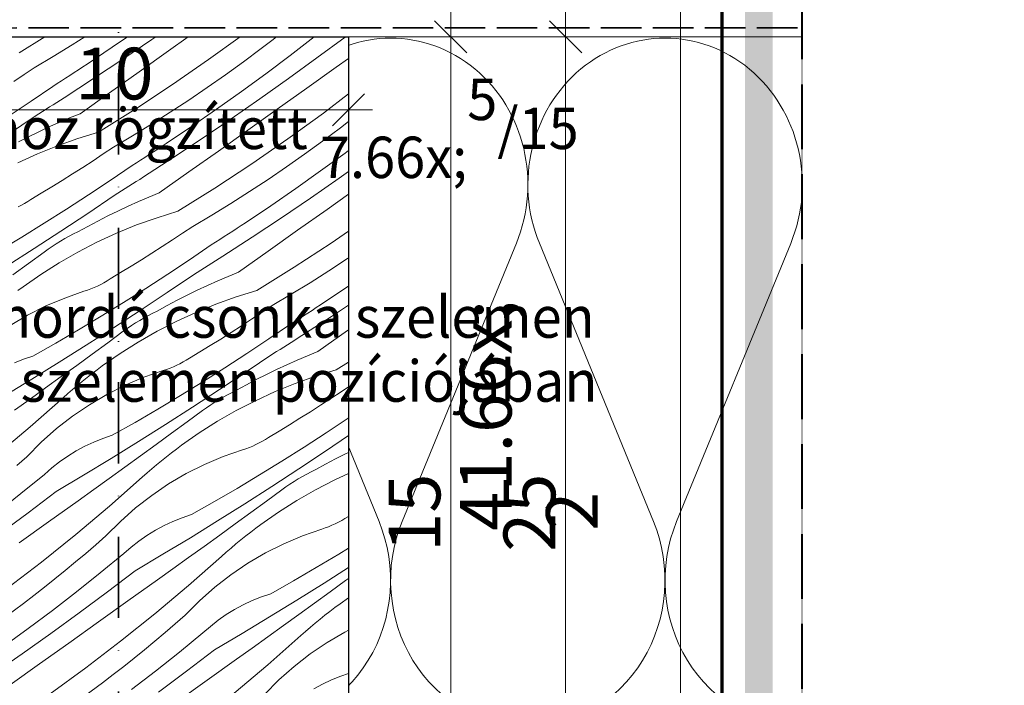
# Model space of a CAD drawing. Units: millimetres. Extents: x -2496 to 25227, y -10915 to 2452.
# Drawn here: x 24630 to 24845, y -10399 to -10254 of the extents above; entities that cross this region are included whole.
import ezdxf

# ---------------------------------------------------------------- set-up
doc = ezdxf.new("R2010")
doc.units = ezdxf.units.MM
doc.header["$MEASUREMENT"] = 0
for name, pattern in [('szag', [11.319445, 8.819445, -2.5]), ('Takart vonal', [19.561111, 14.111111, -5.45]), ('Tengelyvonal', [33.513888, 17.638888, -8.819444, 0, -7.055556]), ('Wipeout_Contour', [1000, 0, -1000])]:
    doc.linetypes.add(name, pattern=pattern)
for name, color, linetype, lineweight in [('0_Toll_száma__1', 7, 'Continuous', 5), ('0_Toll_száma__10', 7, 'Continuous', 70), ('0_Toll_száma__2', 7, 'Continuous', 13), ('0_Toll_száma__7', 7, 'Continuous', 35), ('0_Toll_száma__8', 7, 'Continuous', 40)]:
    doc.layers.add(name, color=color, linetype=linetype, lineweight=lineweight)
doc.layers.add('0_Toll_száma__21', color=7, linetype='Continuous', lineweight=5, true_color=0x3a3a3a)
doc.styles.add('ELKÉSZÜLT_STÍLUS_2', font='txt')
doc.dimstyles.new('ELKÉSZÜLT_STÍLUS__1', dxfattribs={"dimtxt": 0.18, "dimasz": 14.592, "dimexe": 0.18, "dimexo": 0.0625, "dimgap": 0.09, "dimtad": 0, "dimtih": 1, "dimtoh": 1, "dimdec": 4, "dimzin": 0, "dimdsep": 46, "dimcen": 0.09, "dimadec": 0, "dimazin": 0, "dimtfac": 1, "dimtdec": 4, "dimtmove": 0, "dimatfit": 3, "dimldrblk": 'ARROWHEAD_5', "dimfxl": 1, "dimtolj": 1, "dimtzin": 0, "dimarcsym": 0})
doc.dimstyles.new('ELKÉSZÜLT_STÍLUS__5', dxfattribs={"dimtxt": 11.25, "dimasz": 6.65, "dimexe": 0.18, "dimexo": 0, "dimgap": 0.09, "dimtad": 1, "dimlfac": 0.001, "dimzin": 0, "dimdsep": 46, "dimtxsty": 'ELKÉSZÜLT_STÍLUS_2', "dimblk": 'ARROWHEAD_6', "dimblk1": 'ARROWHEAD_6', "dimblk2": 'ARROWHEAD_6', "dimcen": 0.09, "dimclrd": 7, "dimclre": 7, "dimclrt": 7, "dimadec": 0, "dimazin": 0, "dimtfac": 1, "dimtdec": 4, "dimtmove": 2, "dimatfit": 3, "dimfxl": 1, "dimtolj": 1, "dimtzin": 0, "dimarcsym": 0})
doc.dimstyles.new('ELKÉSZÜLT_STÍLUS__6', dxfattribs={"dimtxt": 11.25, "dimasz": 6.65, "dimexe": 0.18, "dimexo": 0, "dimgap": 0.09, "dimtad": 1, "dimlfac": 0.001, "dimzin": 0, "dimdsep": 46, "dimtxsty": 'ELKÉSZÜLT_STÍLUS_2', "dimblk": 'ARROWHEAD_6', "dimblk1": 'ARROWHEAD_6', "dimblk2": 'ARROWHEAD_6', "dimcen": 0.09, "dimclrd": 7, "dimclre": 7, "dimclrt": 7, "dimadec": 0, "dimazin": 0, "dimtfac": 1, "dimtdec": 4, "dimtmove": 0, "dimatfit": 3, "dimfxl": 1, "dimtolj": 1, "dimtzin": 0, "dimarcsym": 0})
doc.dimstyles.new('ELKÉSZÜLT_STÍLUS__8', dxfattribs={"dimtxt": 11.25, "dimasz": 6.65, "dimexe": 0.18, "dimexo": 0, "dimgap": 0.09, "dimtad": 1, "dimtih": 1, "dimtoh": 1, "dimlfac": 0.001, "dimzin": 0, "dimdsep": 46, "dimtxsty": 'ELKÉSZÜLT_STÍLUS_2', "dimblk": 'ARROWHEAD_6', "dimblk1": 'ARROWHEAD_6', "dimblk2": 'ARROWHEAD_6', "dimcen": 0.09, "dimclrd": 7, "dimclre": 7, "dimclrt": 7, "dimadec": 0, "dimazin": 0, "dimtfac": 1, "dimtdec": 4, "dimtmove": 2, "dimatfit": 3, "dimfxl": 1, "dimtolj": 1, "dimtzin": 0, "dimarcsym": 0})

# ---------------------------------------------------------------- blocks, each defined once
blk = doc.blocks.new('szálas höszigetelés 18[10]_3', base_point=(24800.62, -10408.27))
at = {"layer": '0_Toll_száma__1', "linetype": 'Continuous'}
for p, q in [((24648.88, -10363.61), (24624.06, -10303.09)), ((24678.74, -10303.1), (24653.89, -10363.61)), ((24708.58, -10363.62), (24683.76, -10303.1)), ((24738.44, -10303.12), (24713.59, -10363.62)), ((24768.27, -10363.63), (24743.45, -10303.12)), ((24798.13, -10303.13), (24773.29, -10363.63))]:
    blk.add_line(p, q, dxfattribs=at)
for centre, start_param, end_param in [((24651.4, -10290.32), 1.158003, 5.125183), ((24711.1, -10290.33), 1.158003, 5.125183), ((24770.79, -10290.34), 1.158003, 5.125183), ((24621.54, -10376.38), 0, 1.983589), ((24681.23, -10376.39), 4.299596, 6.283185), ((24681.23, -10376.39), 0, 1.983589), ((24740.93, -10376.41), 4.299596, 6.283185), ((24740.93, -10376.41), 0, 1.983589), ((24800.62, -10376.42), 4.299596, 6.283185)]:
    blk.add_ellipse(centre, major_axis=(-0.01, -31.85), ratio=0.93704, start_param=start_param, end_param=end_param, dxfattribs=at)
blk = doc.blocks.new('*X112')
at = {"layer": '0_Toll_száma__21', "linetype": 'Continuous'}
for p, q in [((24630.28, -10261.67), (24635.85, -10258.2)), ((24641.83, -10259.95), (24644.59, -10258.2)), ((24650.54, -10260.47), (24653.83, -10258.2)), ((24652.83, -10263.09), (24659.15, -10258.8)), ((24659.15, -10258.8), (24660.02, -10258.2)), ((24662.78, -10261.25), (24667.06, -10258.2)), ((24671.5, -10263.16), (24678.34, -10258.2)), ((24682.92, -10260.75), (24685.23, -10258.99)), ((24685.23, -10258.99), (24686.25, -10258.2)), ((24689.23, -10262.26), (24694.46, -10258.22)), ((24694.46, -10258.22), (24694.48, -10258.2)), ((24695.06, -10262.8), (24701.19, -10258.26)), ((24701.19, -10258.26), (24701.27, -10258.2)), ((24637.71, -10262.48), (24641.83, -10259.95)), ((24645.05, -10264.15), (24650.54, -10260.47)), ((24656.36, -10265.8), (24662.78, -10261.25)), ((24679.05, -10263.64), (24682.92, -10260.75)), ((24633.56, -10264.95), (24637.71, -10262.48)), ((24646.47, -10267.3), (24652.83, -10263.09)), ((24663.63, -10268.6), (24671.5, -10263.16)), ((24683.95, -10266.23), (24689.23, -10262.26)), ((24688.89, -10267.28), (24695.06, -10262.8)), ((24699.25, -10264.79), (24701.92, -10262.89)), ((24631.35, -10266.43), (24633.56, -10264.95)), ((24642.26, -10265.97), (24643.19, -10265.37)), ((24643.19, -10265.37), (24644.12, -10264.76)), ((24644.12, -10264.76), (24645.05, -10264.15)), ((24675.14, -10266.47), (24679.05, -10263.64)), ((24692.84, -10269.36), (24699.25, -10264.79)), ((24629.13, -10267.9), (24631.35, -10266.43)), ((24639.46, -10267.78), (24640.39, -10267.18)), ((24640.07, -10271.45), (24646.47, -10267.3)), ((24640.39, -10267.18), (24641.33, -10266.58)), ((24641.33, -10266.58), (24642.26, -10265.97)), ((24649.95, -10270.36), (24656.36, -10265.8)), ((24671.18, -10269.24), (24675.14, -10266.47)), ((24678.61, -10270.13), (24683.95, -10266.23)), ((24682.66, -10271.7), (24688.89, -10267.28)), ((24632.87, -10272.19), (24637.59, -10268.97)), ((24637.59, -10268.97), (24638.52, -10268.38)), ((24638.52, -10268.38), (24639.46, -10267.78)), ((24655.64, -10273.85), (24663.63, -10268.6)), ((24667.19, -10271.95), (24671.18, -10269.24)), ((24686.43, -10273.93), (24692.84, -10269.36)), ((24639.28, -10271.95), (24640.07, -10271.45)), ((24643.53, -10274.92), (24649.95, -10270.36)), ((24673.22, -10273.96), (24678.61, -10270.13)), ((24676.39, -10276.05), (24682.66, -10271.7)), ((24696.48, -10274.78), (24701.92, -10270.63)), ((24628.11, -10275.36), (24632.87, -10272.19)), ((24635.33, -10274.46), (24636.12, -10273.96)), ((24636.12, -10273.96), (24636.91, -10273.46)), ((24636.91, -10273.46), (24637.7, -10272.96)), ((24637.7, -10272.96), (24638.49, -10272.46)), ((24638.49, -10272.46), (24639.28, -10271.95)), ((24647.53, -10278.91), (24655.64, -10273.85)), ((24663.15, -10274.61), (24667.19, -10271.95)), ((24667.78, -10277.71), (24673.22, -10273.96)), ((24680.02, -10278.49), (24686.43, -10273.93)), ((24627.95, -10279.36), (24633.74, -10275.45)), ((24633.74, -10275.45), (24634.53, -10274.96)), ((24634.53, -10274.96), (24635.33, -10274.46)), ((24641.26, -10275.85), (24639, -10276.81)), ((24643.53, -10274.92), (24641.26, -10275.85)), ((24659.07, -10277.19), (24663.15, -10274.61)), ((24670.07, -10280.33), (24676.39, -10276.05)), ((24688.74, -10280.41), (24696.48, -10274.78)), ((24636.76, -10277.81), (24634.54, -10278.85)), ((24639, -10276.81), (24636.76, -10277.81)), ((24654.96, -10279.72), (24659.07, -10277.19)), ((24662.29, -10281.39), (24667.78, -10277.71)), ((24696.29, -10280.89), (24700.16, -10278)), ((24700.16, -10278), (24701.92, -10276.65)), ((24632.34, -10279.93), (24630.15, -10281.04)), ((24634.54, -10278.85), (24632.34, -10279.93)), ((24643.03, -10280.29), (24638.6, -10281.88)), ((24647.53, -10278.91), (24643.03, -10280.29)), ((24650.8, -10282.19), (24654.96, -10279.72)), ((24663.71, -10284.54), (24670.07, -10280.33)), ((24673.61, -10283.05), (24680.02, -10278.49)), ((24680.88, -10285.84), (24688.74, -10280.41)), ((24638.6, -10281.88), (24634.24, -10283.65)), ((24648.59, -10283.67), (24650.8, -10282.19)), ((24659.5, -10283.21), (24660.43, -10282.61)), ((24660.43, -10282.61), (24661.36, -10282)), ((24661.36, -10282), (24662.29, -10281.39)), ((24692.38, -10283.72), (24696.29, -10280.89)), ((24634.24, -10283.65), (24629.97, -10285.62)), ((24646.37, -10285.14), (24648.59, -10283.67)), ((24656.7, -10285.02), (24657.64, -10284.42)), ((24657.31, -10288.69), (24663.71, -10284.54)), ((24657.64, -10284.42), (24658.57, -10283.82)), ((24658.57, -10283.82), (24659.5, -10283.21)), ((24667.19, -10287.6), (24673.61, -10283.05)), ((24688.42, -10286.49), (24692.38, -10283.72)), ((24695.85, -10287.38), (24701.19, -10283.48)), ((24701.19, -10283.48), (24701.92, -10282.93)), ((24641.89, -10288.03), (24644.14, -10286.59)), ((24644.14, -10286.59), (24646.37, -10285.14)), ((24650.11, -10289.44), (24654.83, -10286.21)), ((24654.83, -10286.21), (24655.77, -10285.62)), ((24655.77, -10285.62), (24656.7, -10285.02)), ((24672.88, -10291.09), (24680.88, -10285.84)), ((24684.43, -10289.2), (24688.42, -10286.49)), ((24639.64, -10289.45), (24641.89, -10288.03)), ((24656.52, -10289.2), (24657.31, -10288.69)), ((24660.77, -10292.16), (24667.19, -10287.6)), ((24690.46, -10291.2), (24695.85, -10287.38)), ((24693.63, -10293.29), (24699.9, -10288.94)), ((24699.9, -10288.94), (24701.92, -10287.51)), ((24635.1, -10292.24), (24637.37, -10290.86)), ((24637.37, -10290.86), (24639.64, -10289.45)), ((24645.35, -10292.6), (24650.11, -10289.44)), ((24652.57, -10291.7), (24653.36, -10291.2)), ((24653.36, -10291.2), (24654.15, -10290.7)), ((24654.15, -10290.7), (24654.94, -10290.2)), ((24654.94, -10290.2), (24655.73, -10289.7)), ((24655.73, -10289.7), (24656.52, -10289.2)), ((24664.77, -10296.15), (24672.88, -10291.09)), ((24680.39, -10291.85), (24684.43, -10289.2)), ((24685.02, -10294.95), (24690.46, -10291.2)), ((24632.82, -10293.62), (24635.1, -10292.24)), ((24640.55, -10295.71), (24645.35, -10292.6)), ((24645.2, -10296.6), (24650.98, -10292.7)), ((24650.98, -10292.7), (24651.77, -10292.2)), ((24651.77, -10292.2), (24652.57, -10291.7)), ((24658.5, -10293.09), (24656.25, -10294.05)), ((24660.77, -10292.16), (24658.5, -10293.09)), ((24676.31, -10294.44), (24680.39, -10291.85)), ((24687.32, -10297.57), (24693.63, -10293.29)), ((24697.26, -10295.73), (24701.92, -10292.41)), ((24630.07, -10295.17), (24630.78, -10294.82)), ((24630.78, -10294.82), (24631.47, -10294.44)), ((24631.47, -10294.44), (24632.15, -10294.04)), ((24632.15, -10294.04), (24632.82, -10293.62)), ((24654.01, -10295.06), (24651.78, -10296.1)), ((24656.25, -10294.05), (24654.01, -10295.06)), ((24672.2, -10296.96), (24676.31, -10294.44)), ((24679.53, -10298.63), (24685.02, -10294.95)), ((24635.72, -10298.77), (24640.55, -10295.71)), ((24639.38, -10300.47), (24645.2, -10296.6)), ((24649.58, -10297.17), (24647.39, -10298.28)), ((24651.78, -10296.1), (24649.58, -10297.17)), ((24660.27, -10297.54), (24655.84, -10299.12)), ((24664.77, -10296.15), (24660.27, -10297.54)), ((24668.05, -10299.43), (24672.2, -10296.96)), ((24680.96, -10301.79), (24687.32, -10297.57)), ((24690.85, -10300.29), (24697.26, -10295.73)), ((24630.85, -10301.76), (24635.72, -10298.77)), ((24645.22, -10299.43), (24643.07, -10300.61)), ((24647.39, -10298.28), (24645.22, -10299.43)), ((24655.84, -10299.12), (24651.49, -10300.89)), ((24665.83, -10300.91), (24668.05, -10299.43)), ((24677.67, -10299.85), (24678.6, -10299.24)), ((24678.6, -10299.24), (24679.53, -10298.63)), ((24625.95, -10304.7), (24630.85, -10301.76)), ((24633.53, -10304.28), (24639.38, -10300.47)), ((24640.21, -10302.1), (24641.15, -10301.58)), ((24641.15, -10301.58), (24642.1, -10301.08)), ((24642.1, -10301.08), (24643.07, -10300.61)), ((24651.49, -10300.89), (24647.21, -10302.86)), ((24663.61, -10302.38), (24665.83, -10300.91)), ((24673.94, -10302.26), (24674.88, -10301.66)), ((24674.55, -10305.93), (24680.96, -10301.79)), ((24674.88, -10301.66), (24675.81, -10301.06)), ((24675.81, -10301.06), (24676.74, -10300.46)), ((24676.74, -10300.46), (24677.67, -10299.85)), ((24684.43, -10304.85), (24690.85, -10300.29)), ((24698.12, -10303.08), (24701.92, -10300.46)), ((24636.57, -10304.4), (24637.46, -10303.79)), ((24637.46, -10303.79), (24638.36, -10303.21)), ((24638.36, -10303.21), (24639.28, -10302.64)), ((24639.28, -10302.64), (24640.21, -10302.1)), ((24647.21, -10302.86), (24643.03, -10305.02)), ((24659.13, -10305.27), (24661.38, -10303.84)), ((24661.38, -10303.84), (24663.61, -10302.38)), ((24667.35, -10306.68), (24672.07, -10303.46)), ((24672.07, -10303.46), (24673.01, -10302.86)), ((24673.01, -10302.86), (24673.94, -10302.26)), ((24690.12, -10308.33), (24698.12, -10303.08)), ((24627.65, -10308.04), (24633.53, -10304.28)), ((24632.32, -10307.49), (24635.69, -10305.02)), ((24635.69, -10305.02), (24636.57, -10304.4)), ((24643.03, -10305.02), (24638.95, -10307.36)), ((24656.88, -10306.69), (24659.13, -10305.27)), ((24673.76, -10306.44), (24674.55, -10305.93)), ((24678.02, -10309.4), (24684.43, -10304.85)), ((24628.94, -10309.95), (24632.32, -10307.49)), ((24638.95, -10307.36), (24634.98, -10309.87)), ((24652.34, -10309.49), (24654.62, -10308.1)), ((24654.62, -10308.1), (24656.88, -10306.69)), ((24662.59, -10309.85), (24667.35, -10306.68)), ((24670.6, -10308.44), (24671.39, -10307.94)), ((24671.39, -10307.94), (24672.18, -10307.44)), ((24672.18, -10307.44), (24672.97, -10306.94)), ((24672.97, -10306.94), (24673.76, -10306.44)), ((24682.01, -10313.39), (24690.12, -10308.33)), ((24697.63, -10309.09), (24701.67, -10306.44)), ((24701.67, -10306.44), (24701.92, -10306.27)), ((24634.98, -10309.87), (24631.12, -10312.56)), ((24650.06, -10310.86), (24652.34, -10309.49)), ((24657.8, -10312.95), (24662.59, -10309.85)), ((24662.44, -10313.85), (24668.22, -10309.94)), ((24668.22, -10309.94), (24669.02, -10309.44)), ((24669.02, -10309.44), (24669.81, -10308.94)), ((24669.81, -10308.94), (24670.6, -10308.44)), ((24675.75, -10310.33), (24673.49, -10311.3)), ((24678.02, -10309.4), (24675.75, -10310.33)), ((24693.56, -10311.68), (24697.63, -10309.09)), ((24630.01, -10313.38), (24631.12, -10312.56)), ((24646.59, -10312.74), (24647.31, -10312.41)), ((24647.31, -10312.41), (24648.02, -10312.06)), ((24648.02, -10312.06), (24648.71, -10311.68)), ((24648.71, -10311.68), (24649.39, -10311.28)), ((24649.39, -10311.28), (24650.06, -10310.86)), ((24671.25, -10312.3), (24669.03, -10313.34)), ((24673.49, -10311.3), (24671.25, -10312.3)), ((24689.44, -10314.21), (24693.56, -10311.68)), ((24696.77, -10315.87), (24701.92, -10312.43)), ((24640.18, -10315.02), (24644.37, -10313.56)), ((24644.37, -10313.56), (24645.12, -10313.31)), ((24645.12, -10313.31), (24645.86, -10313.04)), ((24645.86, -10313.04), (24646.59, -10312.74)), ((24652.96, -10316.01), (24657.8, -10312.95)), ((24656.62, -10317.71), (24662.44, -10313.85)), ((24666.82, -10314.41), (24664.63, -10315.52)), ((24669.03, -10313.34), (24666.82, -10314.41)), ((24677.51, -10314.78), (24673.08, -10316.36)), ((24682.01, -10313.39), (24677.51, -10314.78)), ((24685.29, -10316.67), (24689.44, -10314.21)), ((24632.13, -10318.74), (24636.1, -10316.75)), ((24636.1, -10316.75), (24640.18, -10315.02)), ((24648.09, -10319), (24652.96, -10316.01)), ((24662.46, -10316.67), (24660.31, -10317.85)), ((24664.63, -10315.52), (24662.46, -10316.67)), ((24673.08, -10316.36), (24668.73, -10318.14)), ((24683.08, -10318.16), (24685.29, -10316.67)), ((24694.92, -10317.09), (24695.85, -10316.48)), ((24695.85, -10316.48), (24696.77, -10315.87)), ((24698.2, -10319.03), (24701.92, -10316.56)), ((24628.31, -10320.98), (24632.13, -10318.74)), ((24643.19, -10321.94), (24648.09, -10319)), ((24650.77, -10321.52), (24656.62, -10317.71)), ((24657.45, -10319.34), (24658.39, -10318.82)), ((24658.39, -10318.82), (24659.35, -10318.33)), ((24659.35, -10318.33), (24660.31, -10317.85)), ((24668.73, -10318.14), (24664.46, -10320.1)), ((24680.85, -10319.63), (24683.08, -10318.16)), ((24691.19, -10319.51), (24692.12, -10318.91)), ((24691.79, -10323.18), (24698.2, -10319.03)), ((24692.12, -10318.91), (24693.05, -10318.3)), ((24693.05, -10318.3), (24693.99, -10317.7)), ((24693.99, -10317.7), (24694.92, -10317.09)), ((24653.81, -10321.64), (24654.7, -10321.03)), ((24654.7, -10321.03), (24655.6, -10320.45)), ((24655.6, -10320.45), (24656.52, -10319.88)), ((24656.52, -10319.88), (24657.45, -10319.34)), ((24664.46, -10320.1), (24660.27, -10322.26)), ((24676.38, -10322.51), (24678.62, -10321.08)), ((24678.62, -10321.08), (24680.85, -10319.63)), ((24684.59, -10323.92), (24689.31, -10320.7)), ((24689.31, -10320.7), (24690.25, -10320.1)), ((24690.25, -10320.1), (24691.19, -10319.51)), ((24638.25, -10324.82), (24643.19, -10321.94)), ((24644.89, -10325.29), (24650.77, -10321.52)), ((24649.56, -10324.73), (24652.93, -10322.26)), ((24652.93, -10322.26), (24653.81, -10321.64)), ((24660.27, -10322.26), (24656.19, -10324.6)), ((24674.12, -10323.94), (24676.38, -10322.51)), ((24691, -10323.68), (24691.79, -10323.18)), ((24695.26, -10326.64), (24701.68, -10322.09)), ((24701.68, -10322.09), (24701.92, -10321.91)), ((24633.28, -10327.64), (24638.25, -10324.82)), ((24638.98, -10329), (24644.89, -10325.29)), ((24646.19, -10327.2), (24649.56, -10324.73)), ((24656.19, -10324.6), (24652.22, -10327.11)), ((24669.59, -10326.73), (24671.86, -10325.34)), ((24671.86, -10325.34), (24674.12, -10323.94)), ((24679.83, -10327.09), (24684.59, -10323.92)), ((24687.84, -10325.69), (24688.63, -10325.19)), ((24688.63, -10325.19), (24689.42, -10324.69)), ((24689.42, -10324.69), (24690.21, -10324.18)), ((24690.21, -10324.18), (24691, -10323.68)), ((24631.25, -10328.32), (24633.28, -10327.64)), ((24642.81, -10329.66), (24646.19, -10327.2)), ((24652.22, -10327.11), (24648.36, -10329.8)), ((24667.3, -10328.1), (24669.59, -10326.73)), ((24675.04, -10330.2), (24679.83, -10327.09)), ((24679.68, -10331.09), (24685.47, -10327.18)), ((24685.47, -10327.18), (24686.26, -10326.68)), ((24686.26, -10326.68), (24687.05, -10326.19)), ((24687.05, -10326.19), (24687.84, -10325.69)), ((24692.99, -10327.57), (24690.73, -10328.54)), ((24695.26, -10326.64), (24692.99, -10327.57)), ((24629.26, -10329.12), (24631.25, -10328.32)), ((24633.04, -10332.67), (24638.98, -10329)), ((24639.42, -10332.11), (24642.81, -10329.66)), ((24663.83, -10329.98), (24664.55, -10329.65)), ((24664.55, -10329.65), (24665.26, -10329.3)), ((24665.26, -10329.3), (24665.95, -10328.92)), ((24665.95, -10328.92), (24666.64, -10328.53)), ((24666.64, -10328.53), (24667.3, -10328.1)), ((24688.49, -10329.54), (24686.27, -10330.58)), ((24690.73, -10328.54), (24688.49, -10329.54)), ((24699.25, -10330.64), (24701.92, -10328.97)), ((24645.08, -10332.3), (24646.16, -10331.45)), ((24646.16, -10331.45), (24647.25, -10330.62)), ((24647.25, -10330.62), (24648.36, -10329.8)), ((24657.42, -10332.26), (24661.61, -10330.8)), ((24661.61, -10330.8), (24662.36, -10330.55)), ((24662.36, -10330.55), (24663.1, -10330.28)), ((24663.1, -10330.28), (24663.83, -10329.98)), ((24670.2, -10333.25), (24675.04, -10330.2)), ((24673.86, -10334.95), (24679.68, -10331.09)), ((24684.06, -10331.65), (24681.87, -10332.77)), ((24686.27, -10330.58), (24684.06, -10331.65)), ((24699.25, -10330.64), (24694.76, -10332.02)), ((24627.07, -10336.29), (24633.04, -10332.67)), ((24636.04, -10334.56), (24639.42, -10332.11)), ((24641.9, -10334.92), (24642.95, -10334.03)), ((24642.95, -10334.03), (24644.01, -10333.16)), ((24644.01, -10333.16), (24645.08, -10332.3)), ((24649.37, -10335.98), (24653.34, -10333.99)), ((24653.34, -10333.99), (24657.42, -10332.26)), ((24665.34, -10336.24), (24670.2, -10333.25)), ((24679.7, -10333.91), (24677.55, -10335.09)), ((24681.87, -10332.77), (24679.7, -10333.91)), ((24690.33, -10333.6), (24685.97, -10335.38)), ((24694.76, -10332.02), (24690.33, -10333.6)), ((24632.65, -10337), (24636.04, -10334.56)), ((24639.83, -10336.74), (24640.86, -10335.82)), ((24640.86, -10335.82), (24641.9, -10334.92)), ((24645.55, -10338.22), (24649.37, -10335.98)), ((24668.01, -10338.76), (24673.86, -10334.95)), ((24674.69, -10336.59), (24675.63, -10336.07)), ((24675.63, -10336.07), (24676.59, -10335.57)), ((24676.59, -10335.57), (24677.55, -10335.09)), ((24685.97, -10335.38), (24681.7, -10337.35)), ((24698.09, -10336.87), (24700.32, -10335.4)), ((24700.32, -10335.4), (24701.92, -10334.32)), ((24629.25, -10339.43), (24632.65, -10337)), ((24632.66, -10343.06), (24639.83, -10336.74)), ((24641.88, -10340.71), (24645.55, -10338.22)), ((24660.43, -10339.18), (24665.34, -10336.24)), ((24671.05, -10338.88), (24671.94, -10338.27)), ((24671.94, -10338.27), (24672.84, -10337.69)), ((24672.84, -10337.69), (24673.76, -10337.13)), ((24673.76, -10337.13), (24674.69, -10336.59)), ((24681.7, -10337.35), (24677.52, -10339.5)), ((24693.62, -10339.76), (24695.86, -10338.32)), ((24695.86, -10338.32), (24698.09, -10336.87)), ((24655.49, -10342.06), (24660.43, -10339.18)), ((24662.13, -10342.53), (24668.01, -10338.76)), ((24666.8, -10341.98), (24670.18, -10339.51)), ((24670.18, -10339.51), (24671.05, -10338.88)), ((24677.52, -10339.5), (24673.43, -10341.84)), ((24691.36, -10341.18), (24693.62, -10339.76)), ((24638.37, -10343.43), (24641.88, -10340.71)), ((24650.52, -10344.88), (24655.49, -10342.06)), ((24656.22, -10346.24), (24662.13, -10342.53)), ((24663.43, -10344.44), (24666.8, -10341.98)), ((24673.43, -10341.84), (24669.46, -10344.36)), ((24686.83, -10343.97), (24689.1, -10342.58)), ((24689.1, -10342.58), (24691.36, -10341.18)), ((24697.08, -10344.33), (24701.83, -10341.16)), ((24701.83, -10341.16), (24701.92, -10341.1)), ((24625.34, -10349.21), (24632.66, -10343.06)), ((24635.05, -10346.38), (24638.37, -10343.43)), ((24660.05, -10346.9), (24663.43, -10344.44)), ((24669.46, -10344.36), (24665.6, -10347.05)), ((24684.54, -10345.34), (24686.83, -10343.97)), ((24692.28, -10347.44), (24697.08, -10344.33)), ((24631.93, -10349.53), (24635.05, -10346.38)), ((24644.55, -10347.27), (24646.5, -10346.36)), ((24646.5, -10346.36), (24648.49, -10345.56)), ((24648.49, -10345.56), (24650.52, -10344.88)), ((24650.28, -10349.91), (24656.22, -10346.24)), ((24656.67, -10349.35), (24660.05, -10346.9)), ((24681.08, -10347.22), (24681.79, -10346.89)), ((24681.79, -10346.89), (24682.5, -10346.54)), ((24682.5, -10346.54), (24683.2, -10346.17)), ((24683.2, -10346.17), (24683.88, -10345.77)), ((24683.88, -10345.77), (24684.54, -10345.34)), ((24696.92, -10348.33), (24701.92, -10344.95)), ((24640.84, -10349.41), (24642.67, -10348.29)), ((24642.67, -10348.29), (24644.55, -10347.27)), ((24662.32, -10349.54), (24663.4, -10348.69)), ((24663.4, -10348.69), (24664.5, -10347.86)), ((24664.5, -10347.86), (24665.6, -10347.05)), ((24674.67, -10349.5), (24678.86, -10348.04)), ((24678.86, -10348.04), (24679.6, -10347.8)), ((24679.6, -10347.8), (24680.35, -10347.52)), ((24680.35, -10347.52), (24681.08, -10347.22)), ((24687.45, -10350.49), (24692.28, -10347.44)), ((24691.1, -10352.19), (24696.92, -10348.33)), ((24701.3, -10348.9), (24699.12, -10350.01)), ((24701.92, -10348.6), (24701.3, -10348.9)), ((24629.74, -10351.43), (24631.93, -10349.53)), ((24637.39, -10351.96), (24639.08, -10350.63)), ((24639.08, -10350.63), (24640.84, -10349.41)), ((24644.31, -10353.53), (24650.28, -10349.91)), ((24653.28, -10351.8), (24656.67, -10349.35)), ((24660.19, -10351.27), (24661.25, -10350.4)), ((24661.25, -10350.4), (24662.32, -10349.54)), ((24670.58, -10351.23), (24674.67, -10349.5)), ((24682.58, -10353.49), (24687.45, -10350.49)), ((24696.95, -10351.15), (24694.8, -10352.34)), ((24699.12, -10350.01), (24696.95, -10351.15)), ((24635.78, -10353.37), (24637.39, -10351.96)), ((24649.89, -10354.24), (24653.28, -10351.8)), ((24657.07, -10353.98), (24658.1, -10353.06)), ((24658.1, -10353.06), (24659.14, -10352.16)), ((24659.14, -10352.16), (24660.19, -10351.27)), ((24662.79, -10355.47), (24666.62, -10353.22)), ((24666.62, -10353.22), (24670.58, -10351.23)), ((24685.26, -10356), (24691.1, -10352.19)), ((24691.93, -10353.83), (24692.88, -10353.31)), ((24692.88, -10353.31), (24693.83, -10352.81)), ((24693.83, -10352.81), (24694.8, -10352.34)), ((24701.92, -10353.22), (24698.94, -10354.59)), ((24630.66, -10357.56), (24635.78, -10353.37)), ((24638.31, -10357.1), (24644.31, -10353.53)), ((24646.49, -10356.68), (24649.89, -10354.24)), ((24649.9, -10360.3), (24657.07, -10353.98)), ((24659.12, -10357.95), (24662.79, -10355.47)), ((24677.67, -10356.42), (24682.58, -10353.49)), ((24689.18, -10355.52), (24690.09, -10354.93)), ((24690.09, -10354.93), (24691, -10354.37)), ((24691, -10354.37), (24691.93, -10353.83)), ((24698.94, -10354.59), (24694.76, -10356.74)), ((24625.49, -10361.67), (24630.66, -10357.56)), ((24632.22, -10361.71), (24638.31, -10357.1)), ((24643.09, -10359.11), (24646.49, -10356.68)), ((24672.74, -10359.3), (24677.67, -10356.42)), ((24679.37, -10359.77), (24685.26, -10356)), ((24684.05, -10359.22), (24687.42, -10356.75)), ((24687.42, -10356.75), (24688.29, -10356.12)), ((24688.29, -10356.12), (24689.18, -10355.52)), ((24694.76, -10356.74), (24690.68, -10359.08)), ((24636.69, -10363.68), (24643.09, -10359.11)), ((24655.61, -10360.68), (24659.12, -10357.95)), ((24667.76, -10362.12), (24672.74, -10359.3)), ((24680.67, -10361.68), (24684.05, -10359.22)), ((24690.68, -10359.08), (24686.7, -10361.6)), ((24626.1, -10366.25), (24632.22, -10361.71)), ((24642.58, -10366.46), (24649.9, -10360.3)), ((24652.3, -10363.62), (24655.61, -10360.68)), ((24673.46, -10363.49), (24679.37, -10359.77)), ((24677.29, -10364.14), (24680.67, -10361.68)), ((24686.7, -10361.6), (24682.84, -10364.29)), ((24630.28, -10368.25), (24636.69, -10363.68)), ((24649.17, -10366.77), (24652.3, -10363.62)), ((24661.8, -10364.51), (24663.74, -10363.6)), ((24663.74, -10363.6), (24665.73, -10362.81)), ((24665.73, -10362.81), (24667.76, -10362.12)), ((24667.52, -10367.15), (24673.46, -10363.49)), ((24699.04, -10364.14), (24699.74, -10363.78)), ((24699.74, -10363.78), (24700.44, -10363.41)), ((24700.44, -10363.41), (24701.12, -10363.01)), ((24701.12, -10363.01), (24701.79, -10362.59)), ((24701.79, -10362.59), (24701.92, -10362.51)), ((24658.08, -10366.65), (24659.91, -10365.53)), ((24659.91, -10365.53), (24661.8, -10364.51)), ((24673.91, -10366.59), (24677.29, -10364.14)), ((24679.56, -10366.78), (24680.64, -10365.94)), ((24680.64, -10365.94), (24681.74, -10365.11)), ((24681.74, -10365.11), (24682.84, -10364.29)), ((24691.91, -10366.75), (24696.1, -10365.29)), ((24696.1, -10365.29), (24696.85, -10365.04)), ((24696.85, -10365.04), (24697.59, -10364.76)), ((24697.59, -10364.76), (24698.32, -10364.46)), ((24698.32, -10364.46), (24699.04, -10364.14)), ((24635.12, -10372.44), (24642.58, -10366.46)), ((24646.99, -10368.68), (24649.17, -10366.77)), ((24654.63, -10369.2), (24656.32, -10367.88)), ((24656.32, -10367.88), (24658.08, -10366.65)), ((24661.55, -10370.77), (24667.52, -10367.15)), ((24670.52, -10369.04), (24673.91, -10366.59)), ((24677.43, -10368.52), (24678.49, -10367.64)), ((24678.49, -10367.64), (24679.56, -10366.78)), ((24687.82, -10368.47), (24691.91, -10366.75)), ((24644.78, -10370.56), (24646.99, -10368.68)), ((24653.02, -10370.62), (24654.63, -10369.2)), ((24667.13, -10371.48), (24670.52, -10369.04)), ((24674.32, -10371.22), (24675.34, -10370.31)), ((24675.34, -10370.31), (24676.38, -10369.4)), ((24676.38, -10369.4), (24677.43, -10368.52)), ((24680.03, -10372.71), (24683.86, -10370.46)), ((24683.86, -10370.46), (24687.82, -10368.47)), ((24699.82, -10370.73), (24701.92, -10369.44)), ((24627.51, -10378.24), (24635.12, -10372.44)), ((24640.32, -10374.27), (24642.56, -10372.43)), ((24642.56, -10372.43), (24644.78, -10370.56)), ((24647.9, -10374.8), (24653.02, -10370.62)), ((24655.55, -10374.34), (24661.55, -10370.77)), ((24663.73, -10373.92), (24667.13, -10371.48)), ((24667.14, -10377.54), (24674.32, -10371.22)), ((24694.92, -10373.67), (24699.82, -10370.73)), ((24638.06, -10376.1), (24640.32, -10374.27)), ((24649.47, -10378.95), (24655.55, -10374.34)), ((24660.34, -10376.35), (24663.73, -10373.92)), ((24676.36, -10375.2), (24680.03, -10372.71)), ((24689.98, -10376.55), (24694.92, -10373.67)), ((24696.62, -10377.01), (24701.92, -10373.62)), ((24635.79, -10377.9), (24638.06, -10376.1)), ((24642.73, -10378.91), (24647.9, -10374.8)), ((24653.93, -10380.92), (24660.34, -10376.35)), ((24672.86, -10377.92), (24676.36, -10375.2)), ((24685.01, -10379.37), (24689.98, -10376.55)), ((24697.91, -10378.92), (24701.29, -10376.46)), ((24701.29, -10376.46), (24701.92, -10376)), ((24633.5, -10379.69), (24635.79, -10377.9)), ((24637.5, -10382.96), (24642.73, -10378.91)), ((24643.34, -10383.5), (24649.47, -10378.95)), ((24659.82, -10383.7), (24667.14, -10377.54)), ((24669.54, -10380.86), (24672.86, -10377.92)), ((24690.71, -10380.73), (24696.62, -10377.01)), ((24694.53, -10381.38), (24697.91, -10378.92)), ((24631.2, -10381.45), (24633.5, -10379.69)), ((24647.52, -10385.49), (24653.93, -10380.92)), ((24666.42, -10384.01), (24669.54, -10380.86)), ((24679.04, -10381.75), (24680.98, -10380.84)), ((24680.98, -10380.84), (24682.97, -10380.05)), ((24682.97, -10380.05), (24685.01, -10379.37)), ((24684.76, -10384.39), (24690.71, -10380.73)), ((24701.92, -10380.25), (24700.09, -10381.53)), ((24627.33, -10384.34), (24631.2, -10381.45)), ((24632.22, -10386.93), (24637.5, -10382.96)), ((24675.32, -10383.89), (24677.15, -10382.77)), ((24677.15, -10382.77), (24679.04, -10381.75)), ((24691.15, -10383.83), (24694.53, -10381.38)), ((24696.8, -10384.03), (24697.89, -10383.18)), ((24697.89, -10383.18), (24698.98, -10382.35)), ((24698.98, -10382.35), (24700.09, -10381.53)), ((24637.16, -10387.98), (24643.34, -10383.5)), ((24652.36, -10389.68), (24659.82, -10383.7)), ((24664.23, -10385.92), (24666.42, -10384.01)), ((24671.87, -10386.44), (24673.56, -10385.12)), ((24673.56, -10385.12), (24675.32, -10383.89)), ((24678.79, -10388.01), (24684.76, -10384.39)), ((24687.76, -10386.28), (24691.15, -10383.83)), ((24694.67, -10385.76), (24695.73, -10384.89)), ((24695.73, -10384.89), (24696.8, -10384.03)), ((24626.88, -10390.83), (24632.22, -10386.93)), ((24641.11, -10390.06), (24647.52, -10385.49)), ((24662.02, -10387.8), (24664.23, -10385.92)), ((24670.26, -10387.86), (24671.87, -10386.44)), ((24684.37, -10388.72), (24687.76, -10386.28)), ((24691.56, -10388.46), (24692.58, -10387.55)), ((24692.58, -10387.55), (24693.62, -10386.65)), ((24693.62, -10386.65), (24694.67, -10385.76)), ((24701.1, -10387.71), (24701.92, -10387.3)), ((24630.94, -10392.39), (24637.16, -10387.98)), ((24644.76, -10395.48), (24652.36, -10389.68)), ((24657.56, -10391.51), (24659.8, -10389.67)), ((24659.8, -10389.67), (24662.02, -10387.8)), ((24665.15, -10392.04), (24670.26, -10387.86)), ((24672.79, -10391.58), (24678.79, -10388.01)), ((24680.98, -10391.16), (24684.37, -10388.72)), ((24684.38, -10394.79), (24691.56, -10388.46)), ((24697.27, -10389.95), (24701.1, -10387.71)), ((24634.7, -10394.62), (24641.11, -10390.06)), ((24655.3, -10393.34), (24657.56, -10391.51)), ((24666.71, -10396.19), (24672.79, -10391.58)), ((24677.58, -10393.59), (24680.98, -10391.16)), ((24693.6, -10392.44), (24697.27, -10389.95)), ((24624.66, -10396.74), (24630.94, -10392.39)), ((24653.03, -10395.14), (24655.3, -10393.34)), ((24659.97, -10396.16), (24665.15, -10392.04)), ((24671.17, -10398.16), (24677.58, -10393.59)), ((24690.1, -10395.16), (24693.6, -10392.44)), ((24628.29, -10399.18), (24634.7, -10394.62)), ((24637.02, -10401.1), (24644.76, -10395.48)), ((24650.74, -10396.93), (24653.03, -10395.14)), ((24654.74, -10400.2), (24659.97, -10396.16)), ((24677.06, -10400.94), (24684.38, -10394.79)), ((24686.78, -10398.1), (24690.1, -10395.16)), ((24648.44, -10398.69), (24650.74, -10396.93)), ((24660.58, -10400.74), (24666.71, -10396.19)), ((24664.77, -10402.73), (24671.17, -10398.16)), ((24683.66, -10401.25), (24686.78, -10398.1)), ((24696.28, -10399), (24698.22, -10398.09)), ((24698.22, -10398.09), (24700.22, -10397.29)), ((24700.22, -10397.29), (24701.92, -10396.72)), ((24644.57, -10401.58), (24648.44, -10398.69)), ((24694.39, -10400.01), (24696.28, -10399))]:
    blk.add_line(p, q, dxfattribs=at)
blk = doc.blocks.new('Kitöltés_25_3', base_point=(0, 0))
at = {"color": 254, "linetype": 'Wipeout_Contour', "lineweight": 0, "ltscale": 106920.325124}
blk.add_wipeout([(24701.92, -10408.2), (24601.92, -10408.2), (24601.92, -10258.2), (24701.92, -10258.2)], dxfattribs=at)
at = {"layer": '0_Toll_száma__21', "color": 7, "linetype": 'Continuous', "lineweight": 30}
for p, q in [((24601.92, -10258.2), (24701.92, -10258.2)), ((24701.92, -10258.2), (24701.92, -10408.2))]:
    blk.add_line(p, q, dxfattribs=at)
at = {"layer": '0_Toll_száma__21', "linetype": 'Continuous'}
blk.add_blockref('*X112', (0, 0), dxfattribs=at)
blk = doc.blocks.new('*D148')
at = {"layer": '0_Toll_száma__2', "linetype": 'Continuous'}
for p, q in [((24601.92, -10280.64), (24601.92, -10267.51)), ((24701.92, -10280.64), (24701.92, -10267.51)), ((24596.67, -10274.07), (24601.92, -10274.07)), ((24601.92, -10274.07), (24701.92, -10274.07)), ((24701.92, -10274.07), (24707.17, -10274.07))]:
    blk.add_line(p, q, dxfattribs=at)
at = {"layer": '0_Toll_száma__7', "linetype": 'Continuous'}
for p, q in [((24605.42, -10270.57), (24598.42, -10277.57)), ((24698.42, -10277.57), (24705.42, -10270.57))]:
    blk.add_line(p, q, dxfattribs=at)
at = {"layer": '0_Toll_száma__1', "insert": (24642.49, -10271.82), "char_height": 11.25, "attachment_point": 7, "style": 'ELKÉSZÜLT_STÍLUS_2'}
blk.add_mtext('\\A1;{\\fVerdana|b0|i0|c238|p38;10}', dxfattribs=at)
blk = doc.blocks.new('ARROWHEAD_6')
at = {"color": 0, "linetype": 'Continuous', "lineweight": 0}
for p, q in [((-0.5, -0.5), (0.5, 0.5)), ((0, 0), (-1, 0))]:
    blk.add_line(p, q, dxfattribs=at)
blk = doc.blocks.new('*D151')
at = {"layer": '0_Toll_száma__2', "linetype": 'Continuous'}
for p, q in [((24755.71, -10258.2), (24742.58, -10258.2)), ((24749.15, -10508.17), (24749.15, -10258.2)), ((24755.71, -10508.17), (24742.58, -10508.17))]:
    blk.add_line(p, q, dxfattribs=at)
at = {"layer": '0_Toll_száma__7', "linetype": 'Continuous'}
for p, q in [((24745.65, -10254.7), (24752.65, -10261.7)), ((24745.65, -10504.67), (24752.65, -10511.67))]:
    blk.add_line(p, q, dxfattribs=at)
at = {"layer": '0_Toll_száma__1', "insert": (24746.9, -10370.25), "char_height": 11.25, "attachment_point": 7, "rotation": 90, "style": 'ELKÉSZÜLT_STÍLUS_2'}
blk.add_mtext('\\A1;{\\fVerdana|b0|i0|c238|p38;25}', dxfattribs=at)
blk = doc.blocks.new('*D152')
at = {"layer": '0_Toll_száma__2', "linetype": 'Continuous'}
for p, q in [((24755.71, -10183.44), (24742.58, -10183.44)), ((24749.15, -10258.2), (24749.15, -10183.44)), ((24755.71, -10258.2), (24742.58, -10258.2))]:
    blk.add_line(p, q, dxfattribs=at)
at = {"layer": '0_Toll_száma__7', "linetype": 'Continuous'}
for p, q in [((24745.65, -10179.94), (24752.65, -10186.94)), ((24745.65, -10254.7), (24752.65, -10261.7))]:
    blk.add_line(p, q, dxfattribs=at)
at = {"layer": '0_Toll_száma__1', "insert": (24747.05, -10228.93), "char_height": 11.25, "attachment_point": 7, "rotation": 90, "style": 'ELKÉSZÜLT_STÍLUS_2'}
blk.add_mtext('\\A1;{\\fVerdana|b0|i0|c238|p38;7\\fVerdana|b0|i0|c238|p38;\\A1{\\H.66x;\\S5^  ;}}', dxfattribs=at)
blk = doc.blocks.new('*D154')
at = {"layer": '0_Toll_száma__2', "linetype": 'Continuous'}
for p, q in [((24774.15, -10146.47), (24774.15, -10141.22)), ((24780.71, -10146.47), (24767.58, -10146.47)), ((24774.15, -10558.87), (24774.15, -10146.47)), ((24780.71, -10558.87), (24767.58, -10558.87)), ((24774.15, -10564.12), (24774.15, -10558.87))]:
    blk.add_line(p, q, dxfattribs=at)
at = {"layer": '0_Toll_száma__7', "linetype": 'Continuous'}
for p, q in [((24777.65, -10149.97), (24770.65, -10142.97)), ((24770.65, -10555.37), (24777.65, -10562.37))]:
    blk.add_line(p, q, dxfattribs=at)
at = {"layer": '0_Toll_száma__1', "insert": (24771.9, -10365.66), "char_height": 11.25, "attachment_point": 7, "rotation": 90, "style": 'ELKÉSZÜLT_STÍLUS_2'}
blk.add_mtext('\\A1;{\\fVerdana|b0|i0|c238|p38;41\\fVerdana|b0|i0|c238|p38;\\A1{\\H.66x;\\S2^  ;}}', dxfattribs=at)
blk = doc.blocks.new('*D172')
at = {"layer": '0_Toll_száma__2', "linetype": 'Continuous'}
for p, q in [((24730.71, -10258.2), (24717.58, -10258.2)), ((24724.15, -10408.2), (24724.15, -10258.2)), ((24730.71, -10408.2), (24717.58, -10408.2))]:
    blk.add_line(p, q, dxfattribs=at)
at = {"layer": '0_Toll_száma__7', "linetype": 'Continuous'}
for p, q in [((24720.65, -10254.7), (24727.65, -10261.7)), ((24720.65, -10404.7), (24727.65, -10411.7))]:
    blk.add_line(p, q, dxfattribs=at)
at = {"layer": '0_Toll_száma__1', "insert": (24721.9, -10370.25), "char_height": 11.25, "attachment_point": 7, "rotation": 90, "style": 'ELKÉSZÜLT_STÍLUS_2'}
blk.add_mtext('\\A1;{\\fVerdana|b0|i0|c238|p38;15}', dxfattribs=at)
blk = doc.blocks.new('*D173')
at = {"layer": '0_Toll_száma__2', "linetype": 'Continuous'}
for p, q in [((24730.71, -10208.44), (24717.58, -10208.44)), ((24724.15, -10258.2), (24724.15, -10208.44)), ((24730.71, -10258.2), (24717.58, -10258.2))]:
    blk.add_line(p, q, dxfattribs=at)
at = {"layer": '0_Toll_száma__7', "linetype": 'Continuous'}
for p, q in [((24720.65, -10204.94), (24727.65, -10211.94)), ((24720.65, -10254.7), (24727.65, -10261.7))]:
    blk.add_line(p, q, dxfattribs=at)
at = {"layer": '0_Toll_száma__1', "insert": (24721.9, -10238.2), "char_height": 11.25, "attachment_point": 7, "rotation": 90, "style": 'ELKÉSZÜLT_STÍLUS_2'}
blk.add_mtext('\\A1;{\\fVerdana|b0|i0|c238|p38;5}', dxfattribs=at)
blk = doc.blocks.new('ARROWHEAD_5')
at = {"color": 0, "linetype": 'Continuous', "lineweight": 0}
blk.add_line((0, 0), (-1, 0), dxfattribs=at)
blk.add_solid([(-1, 0.2679), (0, 0), (-1, -0.2679), (-1, 0.2679)], dxfattribs=at)

msp = doc.modelspace()

# ---------------------------------------------------------------- hatches: boundary and pattern name
at = {"layer": '0_Toll_száma__1', "linetype": 'Continuous'}
msp.add_hatch(color=256, dxfattribs=at).paths.add_polyline_path([(24794.169, -10074.073), (24788.169, -10074.073), (24788.169, -10587.93), (24794.169, -10587.93)])

# ---------------------------------------------------------------- linework, layer by layer
at = {"layer": '0_Toll_száma__10', "linetype": 'Continuous'}
msp.add_line((24783.169, -10587.93), (24783.169, -10110.3), dxfattribs=at)
at = {"layer": '0_Toll_száma__2', "linetype": 'Continuous', "flags": 128}
msp.add_lwpolyline([(24400.533, -10292.952), (24442.467, -10292.952), (24442.467, -10258.198), (24800.628, -10258.198), (24800.628, -10408.197), (24400.556, -10408.197)], close=True, dxfattribs=at)

# ---------------------------------------------------------------- block references
at = {"linetype": 'Continuous'}
msp.add_blockref('szálas höszigetelés 18[10]_3', (24800.617, -10408.271), dxfattribs=at)

# ---------------------------------------------------------------- dimensions: what is measured, and where the dimension line sits
for base, p1, p2, dimstyle, picture, middle in [((24774.146, -10146.469), (24786.966, -10558.867), (24778.732, -10146.469), 'ELKÉSZÜLT_STÍLUS__6', '*D154', (24766.271, -10345.864)), ((24724.146, -10208.436), (24732.926, -10258.198), (24729.508, -10208.436), 'ELKÉSZÜLT_STÍLUS__6', '*D173', (24716.271, -10233.934)), ((24724.146, -10258.198), (24760.202, -10408.197), (24732.926, -10258.198), 'ELKÉSZÜLT_STÍLUS__5', '*D172', (24716.271, -10361.713)), ((24749.146, -10258.198), (24756.19, -10508.171), (24757.926, -10258.198), 'ELKÉSZÜLT_STÍLUS__5', '*D151', (24741.271, -10361.713))]:
    dim = msp.add_linear_dim(base=base, p1=p1, p2=p2, angle=90, dimstyle=dimstyle, dxfattribs=at)
    dim.commit()
    dim.dimension.update_dxf_attribs({"geometry": picture, "text_midpoint": middle, "dimtype": 160, "text_rotation": 90})

# ---------------------------------------------------------------- next in the draw order: block references
at = {"layer": '0_Toll_száma__21', "linetype": 'Continuous'}
msp.add_blockref('Kitöltés_25_3', (0, 0), dxfattribs=at)

# ---------------------------------------------------------------- next in the draw order: wipeouts: each hides what was drawn before it
at = {"color": 254, "linetype": 'Wipeout_Contour', "lineweight": 0, "ltscale": 107410.902755}
msp.add_wipeout([(24800.628, -10586.287), (24844.574, -10586.287), (24844.574, -9888.391), (24800.628, -9888.391)], dxfattribs=at)

# ---------------------------------------------------------------- next in the draw order: linework, layer by layer
at = {"layer": '0_Toll_száma__7', "linetype": 'Tengelyvonal'}
msp.add_line((24651.92, -10586.287), (24651.92, -10132.61), dxfattribs=at)
at = {"layer": '0_Toll_száma__7', "linetype": 'szag', "flags": 128}
msp.add_lwpolyline([(24413.643, -10118.486), (24413.643, -10179.157, 0.4399201), (24416.428, -10181.545), (24517.898, -10181.545, -0.4144046), (24519.9, -10183.479), (24519.9, -10206.507, 0.401191), (24521.744, -10208.436), (24542.299, -10208.436, 0.027938), (24542.522, -10208.423, -0.4473281), (24545.429, -10211.023), (24545.473, -10252.31, 0.4141231), (24549.474, -10256.307), (24800.628, -10256.223)], format="xyb", dxfattribs=at)
at = {"layer": '0_Toll_száma__8', "linetype": 'Takart vonal'}
msp.add_line((24800.628, -10595.633), (24800.628, -10115.934), dxfattribs=at)

# ---------------------------------------------------------------- next in the draw order: texts
at = {"layer": '0_Toll_száma__1', "linetype": 'Continuous', "insert": (24583.507, -10302.447), "char_height": 9, "width": 200.23, "attachment_point": 4, "line_spacing_factor": 0.928087, "style": 'ELKÉSZÜLT_STÍLUS_2'}
msp.add_mtext('\\A1;{\\W0.960000x;\\fVerdana|b0|i0|c238|p38;szarufához rögzített 7\\fVerdana|b0|i0|c238|p38;\\A1{\\H.66x;\\S5^  ;}\\fVerdana|b0|i0|c238|p38;/15 fogadó\\P\\fVerdana|b0|i0|c238|p38;keretet hordó csonka szelemen\\P\\fVerdana|b0|i0|c238|p38;távtartó szelemen pozíciójában}', dxfattribs=at)

# ---------------------------------------------------------------- next in the draw order: dimensions: what is measured, and where the dimension line sits
at = {"linetype": 'Continuous'}
dim = msp.add_linear_dim(base=(24749.146, -10183.436), p1=(24757.926, -10258.198), p2=(24759.691, -10183.436), angle=90, dimstyle='ELKÉSZÜLT_STÍLUS__6', dxfattribs=at)
dim.commit()
dim.dimension.update_dxf_attribs({"geometry": '*D152', "text_midpoint": (24741.271, -10213.396), "dimtype": 160, "text_rotation": 90})
dim = msp.add_linear_dim(base=(24701.92, -10274.073), p1=(24601.92, -10408.197), p2=(24701.92, -10408.198), dimstyle='ELKÉSZÜLT_STÍLUS__8', dxfattribs=at)
dim.commit()
dim.dimension.update_dxf_attribs({"geometry": '*D148', "text_midpoint": (24651.03, -10266.198), "dimtype": 160})

# ---------------------------------------------------------------- next in the draw order: leaders
at = {"layer": '0_Toll_száma__1', "linetype": 'Continuous', "annotation_type": 0, "has_hookline": 1, "hookline_direction": 0, "text_width": 198.873}
msp.add_leader([(24555.986, -10301.408), (24583.417, -10302.447)], dimstyle='ELKÉSZÜLT_STÍLUS__1', dxfattribs=at)

doc.saveas('drawing.dxf')
